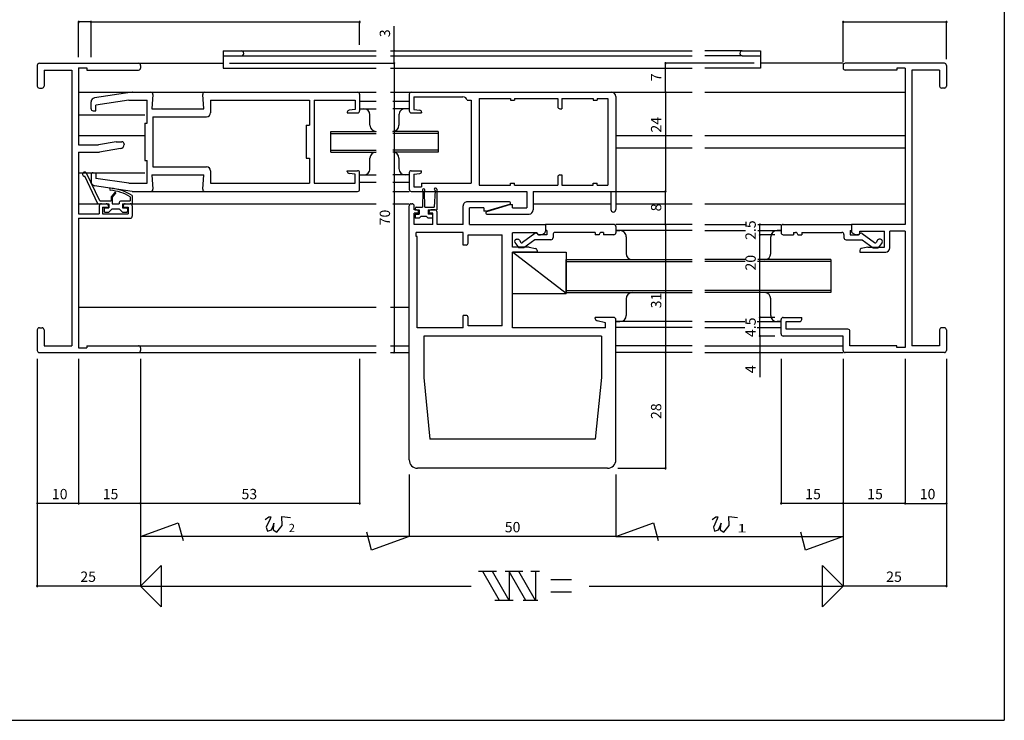
# Model space of a CAD drawing. Extents: x 5 to 415, y 5 to 292.
# Drawn here: x 177 to 415, y 5 to 175 of the extents above; entities that cross this region are included whole.
import ezdxf

# ---------------------------------------------------------------- set-up
doc = ezdxf.new("R2010")
doc.units = 0
doc.header["$LTSCALE"] = 0.5
for name, color, linetype in [('DANMEN', 7, 'CONTINUOUS'), ('SUNPO', 1, 'CONTINUOUS'), ('WAKU', 3, 'CONTINUOUS')]:
    doc.layers.add(name, color=color, linetype=linetype)
doc.styles.get("Standard").update_dxf_attribs({"font": 'txt.shx', "bigfont": 'bigfont.shx'})

msp = doc.modelspace()

# ---------------------------------------------------------------- linework, layer by layer
at = {"layer": 'DANMEN', "linetype": 'CONTINUOUS'}
for p, q in [((226, 166.999997), (263, 166.999997)), ((226, 166.999997), (226, 162.8)), ((266.5, 167), (339.5, 167)), ((351.600006, 167), (342.5, 167)), ((351.600006, 167), (356, 167)), ((356, 167), (356, 162.800003)), ((226, 165.8), (263, 165.8)), ((266.5, 165.800003), (339.5, 165.800003)), ((351.600006, 165.800003), (342.5, 165.800003)), ((351.600006, 165.800003), (356, 165.800003)), ((181, 163.499997), (181, 158.499997)), ((181.5, 163.999997), (205.5, 163.999997)), ((182.649994, 162.350003), (189.350006, 162.350003)), ((182.649994, 162.350003), (182.649994, 158.499997)), ((189.350006, 162.350003), (189.350006, 95.649991)), ((191, 162.899997), (191, 144.299997)), ((191, 162.899997), (193, 162.899997)), ((193, 162.899997), (193, 162.350003)), ((193, 162.350003), (205.5, 162.350003)), ((205.5, 163.999997), (226, 163.999997)), ((206, 163.499997), (206, 162.850003)), ((226, 162.8), (263, 162.8)), ((266.5, 162.800003), (339.5, 162.800003)), ((356, 162.800003), (342.5, 162.800003)), ((376, 164), (356, 164)), ((376, 163.5), (376, 162.850006)), ((400.5, 164), (376.5, 164)), ((389, 162.350006), (376.5, 162.350006)), ((391, 162.800003), (389, 162.800003)), ((389, 162.800003), (389, 162.350006)), ((391, 162.800003), (391, 124.999994)), ((392.649994, 162.350006), (392.649994, 95.649994)), ((399.350006, 162.350006), (392.649994, 162.350006)), ((399.350006, 162.350006), (399.350006, 158.5)), ((401, 163.5), (401, 158.5)), ((181.5, 157.999997), (182.149994, 157.999997)), ((400.5, 158), (399.850006, 158)), ((191, 156.999997), (263, 156.999997)), ((203.963121, 156.994465), (194.85166, 155.627746)), ((203.134249, 155.049997), (195.199997, 153.859859)), ((203.134249, 155.049997), (207.599997, 155.049997)), ((204.037291, 156.999997), (208.46109, 156.999997)), ((207.599997, 149.499997), (207.599997, 155.05)), ((208.959695, 156.462602), (208.699997, 152.999997)), ((221.300003, 152.999997), (221.040305, 156.462602)), ((221.538905, 156.999997), (258.5, 156.999997)), ((222.949982, 155.05), (246.899985, 155.05)), ((222.949982, 155.05), (222.949982, 152.05)), ((246.899985, 155.05), (246.899985, 148.999997)), ((247.999985, 155.05), (247.999985, 134.949994)), ((247.999985, 155.05), (257.9, 155.05)), ((257.9, 155.05), (257.9, 152.799997)), ((259, 156.499997), (259, 152.499997)), ((259, 156.499997), (259, 152.499997)), ((266.5, 157), (339.5, 157)), ((271.000092, 156.500012), (271.000092, 152.500012)), ((271.500092, 157.000012), (320.000092, 157.000012)), ((272.100092, 155.900012), (284.011406, 155.900012)), ((272.100092, 155.900012), (272.100092, 152.800012)), ((285.000092, 155.050012), (286.000092, 155.050012)), ((286.000092, 155.050015), (286.000092, 134.950009)), ((287.950092, 155.500015), (287.950092, 134.500015)), ((287.950092, 155.500015), (295.500092, 155.500015)), ((295.500092, 155.500015), (295.500092, 155.050015)), ((295.500092, 155.050015), (296.500092, 155.050015)), ((296.500092, 155.500015), (306.950089, 155.500015)), ((296.500092, 155.500015), (296.500092, 155.050015)), ((306.950089, 155.500015), (306.950089, 153.500012)), ((307.950089, 155.500015), (315.500092, 155.500015)), ((307.950089, 155.500015), (307.950089, 153.000012)), ((315.500092, 155.500015), (315.500092, 155.050015)), ((315.500092, 155.050015), (316.500092, 155.050015)), ((316.500092, 155.500015), (319.050092, 155.500015)), ((316.500092, 155.500015), (316.500092, 155.050015)), ((319.050092, 155.500015), (319.050092, 134.500015)), ((321.000092, 156.000012), (321.000092, 128.600012)), ((342.5, 157), (391, 157)), ((194, 152.999997), (194, 154.63881)), ((194.5, 152.499997), (195.199997, 152.499997)), ((195.199997, 152.499997), (195.199997, 153.859859)), ((208.699997, 152.999997), (221.300003, 152.999997)), ((257.9, 152.799997), (256.447658, 152.647119)), ((258.999985, 152.999982), (263, 152.999982)), ((259, 154.799997), (263, 154.799997)), ((267, 154.799997), (271, 154.799997)), ((271, 152.999982), (267, 152.999982)), ((272.100092, 152.800012), (273.552434, 152.647134)), ((307.450089, 153.000012), (307.950089, 153.000012)), ((191, 151.499997), (207, 151.499997)), ((208.949997, 151.05), (208.949997, 138.949994)), ((208.949997, 151.05), (221.949982, 151.05)), ((256, 152.149866), (256, 151.999997)), ((256, 151.999997), (258.5, 151.999997)), ((261.499908, 148.999991), (261.499908, 151.499982)), ((268.500092, 151.500012), (268.500092, 149.000006)), ((271.500092, 152.000012), (274.000092, 152.000012)), ((274.000092, 152.149881), (274.000092, 152.000012)), ((206.999997, 149.499997), (206.999997, 140.499997)), ((206.999997, 149.499997), (207.599997, 149.499997)), ((246.049988, 148.999997), (246.049988, 140.999997)), ((246.049988, 148.999997), (246.899985, 148.999997)), ((191, 146.499997), (207, 146.499997)), ((251.999985, 142.499988), (251.999985, 147.499991)), ((251.999985, 147.499976), (263, 147.499976)), ((251.999985, 146.999976), (263, 146.999976)), ((278, 147.500006), (267, 147.500006)), ((278, 147.000006), (267, 147.000006)), ((278.000015, 147.500006), (278.000015, 142.500003)), ((321, 146.5), (339.5, 146.5)), ((342.5, 146.5), (391, 146.5)), ((191, 144.299997), (195.850995, 144.299997)), ((200.050996, 144.999997), (195.850995, 144.299997)), ((201.164402, 143.360736), (196.081604, 142.513603)), ((200.050996, 144.999997), (201.5, 144.999997)), ((202, 144.499997), (202, 144.347134)), ((252, 142.999988), (263, 142.999988)), ((278.000015, 143.000018), (267, 143.000018)), ((321, 143.5), (339.5, 143.5)), ((342.5, 143.5), (391, 143.5)), ((191, 142.499997), (191, 127.599997)), ((191, 142.499997), (195.917205, 142.499997)), ((246.049988, 140.999997), (246.899985, 140.999997)), ((246.899985, 140.999997), (246.899985, 134.949994)), ((252, 142.499988), (263, 142.499988)), ((261.499908, 138.499982), (261.499908, 140.999988)), ((278.000015, 142.500018), (267, 142.500018)), ((268.500092, 141.000003), (268.500092, 138.500012)), ((206.999997, 140.499997), (207.599997, 140.499997)), ((207.599997, 134.949994), (207.599997, 140.499997)), ((208.949997, 138.949994), (221.949982, 138.949994)), ((191, 137.499997), (207, 137.499997)), ((195.682602, 129.999997), (192.476376, 136.659116)), ((196.122479, 130.699997), (192.908279, 137.375677)), ((194, 136.999997), (194, 135.361184)), ((194.5, 137.499997), (195.199997, 137.499997)), ((195.199997, 137.499997), (195.199997, 136.140135)), ((203.134269, 134.949994), (195.199997, 136.140135)), ((208.699997, 136.999994), (208.959695, 133.537392)), ((208.699997, 136.999994), (221.300003, 136.999994)), ((221.040305, 133.537392), (221.300003, 136.999994)), ((222.949982, 137.949994), (222.949982, 134.949994)), ((256, 137.999997), (258.5, 137.999997)), ((256, 137.850128), (256, 137.999997)), ((257.9, 137.199997), (256.447658, 137.352875)), ((257.9, 134.949994), (257.9, 137.199997)), ((259, 133.499997), (259, 137.499997)), ((259, 137.000012), (263, 137.000012)), ((271.000015, 137.000012), (267, 137.000012)), ((271.000092, 137.500012), (271.000092, 133.500012)), ((271.500092, 138.000012), (274.000092, 138.000012)), ((272.100092, 137.200012), (273.552434, 137.35289)), ((272.100092, 137.200012), (272.100092, 134.100012)), ((274.000092, 137.850143), (274.000092, 138.000012)), ((306.950089, 136.500012), (306.950089, 134.500015)), ((307.450089, 137.000012), (307.950089, 137.000012)), ((307.950089, 137.000012), (307.950089, 134.500015)), ((203.963121, 133.005529), (194.85166, 134.372248)), ((203.134269, 134.949994), (207.599997, 134.949994)), ((222.949982, 134.949994), (246.899985, 134.949994)), ((247.999985, 134.949994), (257.9, 134.949994)), ((259, 135.199997), (263, 135.199997)), ((267, 135.199997), (271, 135.199997)), ((272.100092, 134.100012), (274.000092, 134.100012)), ((274.000092, 134.950009), (286.000092, 134.950009)), ((274.000092, 134.950009), (274.000092, 134.100012)), ((277.650001, 133.499997), (277.650001, 128.499997)), ((287.950092, 134.500015), (295.500092, 134.500015)), ((295.500092, 134.950015), (296.500092, 134.950015)), ((295.500092, 134.500015), (295.500092, 134.950015)), ((296.500092, 134.500015), (296.500092, 134.950015)), ((296.500092, 134.500015), (306.950089, 134.500015)), ((307.950089, 134.500015), (315.500092, 134.500015)), ((315.500092, 134.950015), (316.500092, 134.950015)), ((315.500092, 134.500015), (315.500092, 134.950015)), ((316.500092, 134.500015), (316.500092, 134.950015)), ((316.500092, 134.500015), (319.050092, 134.500015)), ((199.735478, 132.746867), (198.850004, 131.699996)), ((198.850004, 131.699996), (198.850004, 130.699997)), ((199.964531, 132.553128), (199.150004, 131.590136)), ((199.150004, 131.590135), (199.150004, 129.999997)), ((203.500004, 131.718712), (203.500004, 130.699997)), ((204.000004, 131.999997), (204.000004, 129.999997)), ((204.037291, 132.999997), (208.46109, 132.999997)), ((208.461095, 132.999997), (253.5, 132.999997)), ((221.53891, 132.999997), (258.5, 132.999997)), ((267, 132.999997), (271, 132.999997)), ((271.500092, 133.000012), (299.500092, 133.000012)), ((274.3, 133.076391), (274.2, 129.199997)), ((274.8, 129.199997), (274.7, 133.076391)), ((277.250001, 133.217154), (277.050001, 129.199997)), ((299.500092, 133.000012), (299.500092, 129.000012)), ((301.000092, 133.000012), (319.800092, 133.000012)), ((301.000092, 133.000012), (301.000092, 128.500012)), ((319.800092, 133.000012), (319.800092, 128.600012)), ((191, 129.999997), (196.5, 129.999997)), ((195.682602, 129.999997), (198.350004, 129.999997)), ((196, 129.499997), (196, 127.599997)), ((196.122478, 130.699997), (198.850004, 130.699997)), ((196.5, 129.999997), (197.699997, 129.999997)), ((196.8, 129.199994), (198.199997, 129.199994)), ((196.8, 129.199994), (196.8, 127.599997)), ((197.150003, 128.799997), (197.150003, 128.199997)), ((197.350003, 128.999997), (198.350004, 128.999997)), ((198.200001, 129.499996), (198.200003, 129.199993)), ((198.350004, 129.999997), (198.350004, 128.999997)), ((199.150004, 128.799997), (198.350004, 127.999997)), ((199.150004, 129.999997), (200.850003, 129.999997)), ((199.150004, 128.799997), (200.850003, 128.799997)), ((200.850003, 130.299997), (200.850003, 129.999997)), ((200.850003, 128.799997), (201.650003, 127.999997)), ((201.250004, 130.699997), (203.500004, 130.699997)), ((201.650003, 129.999997), (201.650003, 128.999997)), ((201.650003, 129.999997), (204.000004, 129.999997)), ((201.650003, 128.999997), (202.650004, 128.999997)), ((201.800003, 129.500014), (201.799998, 129.199995)), ((201.800003, 129.199994), (203, 129.199994)), ((202.300003, 129.999997), (203.5, 129.999997)), ((202.850004, 128.799997), (202.850004, 128.199997)), ((202.999998, 129.199994), (202.999998, 127.599997)), ((203.5, 129.999997), (263, 129.999997)), ((204, 129.499997), (204, 126.999997)), ((267, 129.999997), (271, 129.999997)), ((271, 67.999997), (271, 129.499997)), ((271.5, 129.999997), (271.7, 129.999997)), ((272.2, 128.499997), (272.2, 129.499997)), ((272.4, 128.499997), (272.4, 128.799997)), ((272.8, 129.199997), (274.2, 129.199997)), ((274.8, 129.199997), (277.050001, 129.199997)), ((284.050003, 124.999997), (284.050003, 129.499997)), ((295.250003, 130.499997), (285.05, 130.499997)), ((289.050003, 128.999997), (285.55, 128.999997)), ((285.55, 124.999997), (285.55, 128.999997)), ((289.050003, 128.999997), (289.050003, 128.199997)), ((289.550003, 128.199997), (295.335148, 129.912333)), ((295.500092, 129.800012), (289.714946, 128.087676)), ((295.500092, 129.800012), (296.000092, 129.800012)), ((296.000092, 129.000012), (296.000092, 129.800012)), ((296.000092, 129.000012), (299.500092, 129.000012)), ((301, 129.999997), (319.8, 129.999997)), ((321, 129.999997), (339.5, 129.999997)), ((342.5, 130), (391, 130)), ((191, 127.599997), (196, 127.599997)), ((191, 126.499997), (191, 95.099997)), ((191, 126.499997), (203.5, 126.499997)), ((196.8, 127.599997), (202.999998, 127.599997)), ((197.350003, 127.999997), (198.350004, 127.999997)), ((201.650003, 127.999997), (202.650004, 127.999997)), ((272.75, 128.499997), (272.2, 128.499997)), ((272.2, 124.999997), (272.2, 127.699994)), ((273.25, 127.699994), (272.2, 127.699994)), ((272.4, 128.499997), (273.4, 128.499997)), ((272.4, 127.299997), (272.4, 126.499997)), ((273.4, 126.499997), (272.4, 126.499997)), ((272.599999, 127.499997), (273.4, 127.499997)), ((273.25, 127.699994), (273.25, 127.999997)), ((273.4, 128.499997), (273.4, 127.499997)), ((273.9, 126.999997), (273.4, 126.499997)), ((273.9, 126.999997), (275.1, 126.999997)), ((275.6, 126.499997), (275.1, 126.999997)), ((275.6, 128.499997), (275.6, 127.499997)), ((275.6, 128.499997), (277.65, 128.499997)), ((276.400001, 127.499997), (275.6, 127.499997)), ((276.6, 126.499997), (275.6, 126.499997)), ((275.75, 127.699994), (275.75, 127.999997)), ((276.75, 127.699994), (275.75, 127.699994)), ((277.25, 128.499997), (276.25, 128.499997)), ((276.6, 127.299997), (276.6, 126.499997)), ((276.75, 124.999997), (276.75, 127.699994)), ((277.75, 124.999997), (277.75, 127.999997)), ((289.550003, 128.199997), (289.050003, 128.199997)), ((289.800092, 127.500012), (300.000092, 127.500012)), ((276.75, 124.999997), (272.2, 124.999997)), ((284.050003, 124.999997), (277.75, 124.999997)), ((285.55, 124.999997), (304, 124.999997)), ((304, 124.999997), (304, 123.342196)), ((304, 124.999997), (304, 123.499997)), ((320.499996, 124.999997), (304, 124.999997)), ((339.5, 125), (320.999997, 125)), ((320.999997, 124.499997), (320.999997, 122.999997)), ((342.5, 125), (352.354875, 125)), ((355.354875, 125), (361, 125)), ((361.000003, 124.5), (361.000003, 123)), ((361.500004, 125), (378, 125)), ((378, 125), (378, 123.5)), ((378, 124.999994), (378, 123.292193)), ((391, 124.999994), (378, 124.999994)), ((284.050003, 123.049997), (272.649997, 123.049997)), ((272.649997, 122.049997), (272.649997, 123.049997)), ((272.949997, 122.049997), (272.649997, 122.049997)), ((272.949997, 99.949994), (272.949997, 122.049997)), ((284.049997, 119.999994), (284.049997, 123.049997)), ((285.249997, 122.499997), (293.500003, 122.499997)), ((285.249997, 120.499994), (285.249997, 122.499997)), ((293.500003, 100.499994), (293.500003, 122.499997)), ((302, 122.999997), (296, 122.999997)), ((296, 119.499991), (296, 122.999997)), ((301.413121, 122.80188), (298.436094, 120.598289)), ((301.734315, 122.899997), (301.710594, 122.899997)), ((302, 122.799997), (302, 122.999997)), ((304.3, 122.499997), (302.3, 122.499997)), ((302.3, 122.499997), (302.763932, 122.499997)), ((303.211146, 122.60557), (303.745423, 122.906572)), ((304.3, 123.499997), (304, 123.499997)), ((304.3, 123.499997), (304.3, 122.499997)), ((305.8, 122.549997), (305.8, 121.799997)), ((315.999997, 123.049997), (306.3, 123.049997)), ((315.999997, 123.049997), (315.999997, 122.499997)), ((316.999997, 122.499997), (315.999997, 122.499997)), ((316.999997, 122.549997), (316.999997, 122.499997)), ((317.999997, 123.049997), (317.499997, 123.049997)), ((317.999997, 123.049997), (317.999997, 122.499997)), ((320.499996, 122.499997), (317.999997, 122.499997)), ((339.499997, 123.499997), (321, 123.499997)), ((321.000003, 123.499997), (322.000003, 123.499997)), ((323.500003, 121.999997), (323.500002, 117.999991)), ((342.5, 123.500015), (352.35104, 123.500015)), ((355.35104, 123.500015), (361, 123.500015)), ((358.500001, 118.000006), (358.500001, 121.999997)), ((361.000001, 123.499997), (360.000001, 123.499997)), ((361.500004, 122.5), (364.000003, 122.5)), ((364.000003, 123.05), (364.500003, 123.05)), ((364.000003, 123.05), (364.000003, 122.5)), ((365.000003, 122.55), (365.000003, 122.5)), ((365.000003, 122.5), (366.000003, 122.5)), ((366.000003, 123.05), (375.7, 123.05)), ((366.000003, 123.05), (366.000003, 122.5)), ((376.2, 122.55), (376.2, 121.8)), ((377.7, 123.5), (378, 123.5)), ((377.7, 123.5), (377.7, 122.5)), ((377.7, 122.5), (379.7, 122.5)), ((378.808854, 122.605567), (378.254577, 122.856569)), ((379.7, 122.499994), (379.256068, 122.499994)), ((380, 123.349994), (386, 123.349994)), ((380, 122.799994), (380, 123.349994)), ((380.265685, 122.9), (380.289406, 122.9)), ((380.586879, 122.801883), (383.563906, 120.598292)), ((386, 119.499988), (386, 123.349994)), ((391, 123.349994), (387.3, 123.349994)), ((387.3, 119.299988), (387.3, 123.349994)), ((391, 123.349994), (391, 95.199997)), ((284.749997, 119.999994), (284.049997, 119.999994)), ((300, 119.499991), (296, 119.499991)), ((296.499105, 120.900263), (296.499105, 120.900132)), ((296.588046, 120.615605), (297.499105, 119.299997)), ((296.999105, 121.400132), (297.24247, 121.400132)), ((298.699105, 119.299997), (297.499105, 119.299997)), ((297.653529, 121.184791), (298.010975, 120.668624)), ((301.401083, 121.299997), (298.699105, 119.299997)), ((300, 119.499991), (301.598058, 119.180379)), ((305.3, 121.299997), (301.401083, 121.299997)), ((376.7, 121.3), (380.598917, 121.3)), ((382, 119.499988), (380.401942, 119.180376)), ((380.598917, 121.3), (383.300895, 119.3)), ((382, 119.499988), (386, 119.499988)), ((383.300895, 119.3), (384.500895, 119.3)), ((384.346471, 121.184794), (383.989025, 120.668627)), ((385.411954, 120.615608), (384.500895, 119.3)), ((385.000895, 121.400136), (384.75753, 121.400136)), ((385.500895, 120.900266), (385.500895, 120.900136)), ((296, 118.299991), (309, 118.299991)), ((309, 108.299991), (296, 118.299991)), ((296, 99.999994), (296, 118.299991)), ((302, 118.299991), (296, 118.299991)), ((302, 118.690089), (302, 118.299991)), ((309, 118.299991), (309, 108.299991)), ((380, 118.690086), (380, 118.299988)), ((380, 118.299988), (386.3, 118.299988)), ((309.000002, 116.499997), (339.499997, 116.499997)), ((309.000002, 108.499997), (309.000002, 116.499997)), ((309.000002, 115.999997), (339.499997, 115.999997)), ((352.35104, 116.499997), (342.5, 116.499997)), ((352.263872, 115.999997), (342.5, 115.999997)), ((373.000001, 115.999997), (355.263872, 115.999997)), ((373.000001, 116.499997), (355.35104, 116.499997)), ((373.000001, 116.499997), (373.000001, 108.499997)), ((296, 108.299991), (309, 108.299991)), ((309.000002, 108.999997), (339.499997, 108.999997)), ((309.000002, 108.499997), (339.499997, 108.499997)), ((373.000001, 108.999997), (342.5, 108.999997)), ((373.000001, 108.499997), (342.5, 108.499997)), ((191, 104.999997), (263, 104.999997)), ((266.5, 105), (271, 105)), ((323.500001, 106.999987), (323.500001, 102.999997)), ((358.500001, 102.999997), (358.500001, 107.000003)), ((284.049997, 99.949994), (284.049997, 102.999994)), ((284.749997, 102.999994), (284.049997, 102.999994)), ((285.249997, 100.499994), (285.249997, 102.499994)), ((320.5, 102.499997), (316, 102.499997)), ((316, 102.199994), (316, 102.499997)), ((361.5, 102.499994), (366, 102.499994)), ((366, 101.999994), (366, 102.499994)), ((293.500003, 100.499994), (285.249997, 100.499994)), ((318.500003, 101.199994), (316.5, 101.699994)), ((318.500003, 99.999994), (318.500003, 101.199994)), ((321, 67.999997), (321, 101.999997)), ((339.499997, 101.499997), (321, 101.499997)), ((339.499997, 100.099997), (321, 100.099997)), ((321.000001, 101.499997), (322.000001, 101.499997)), ((342.5, 101.5), (352.176704, 101.5)), ((342.5, 100.1), (352.176704, 100.1)), ((355.176704, 101.5), (361, 101.5)), ((355.176704, 100.1), (361, 100.1)), ((361.000001, 101.499997), (360.000001, 101.499997)), ((361, 98.499994), (361, 101.999994)), ((362.2, 99.649991), (362.2, 101.499994)), ((362.2, 101.499994), (365.5, 101.499994)), ((181, 99.499997), (181, 94.499997)), ((181.5, 99.999997), (182.149994, 99.999997)), ((182.649994, 99.499997), (182.649994, 95.649991)), ((284.049997, 99.949994), (272.949997, 99.949994)), ((317.5, 97.999997), (274.5, 97.999997)), ((274.5, 97.999997), (274.5, 87.999997)), ((318.500003, 99.999994), (296, 99.999994)), ((317.5, 97.999997), (317.5, 87.999997)), ((376, 97.999994), (361.5, 97.999994)), ((377.15, 99.649991), (362.2, 99.649991)), ((376, 94.5), (376, 97.999994)), ((377.65, 95.649994), (377.65, 99.149991)), ((399.350006, 99.5), (399.350006, 95.649994)), ((400.5, 100), (399.850006, 100)), ((401, 99.5), (401, 94.5)), ((182.649994, 95.649991), (189.350006, 95.649991)), ((193, 95.649991), (205.5, 95.649991)), ((193, 95.649991), (193, 95.099997)), ((205.5, 95.649997), (263, 95.649997)), ((266.5, 95.65), (271, 95.65)), ((339.5, 95.65), (321, 95.65)), ((342.5, 95.65), (376, 95.65)), ((389, 95.649994), (377.65, 95.649994)), ((389, 95.199997), (389, 95.649994)), ((399.350006, 95.649994), (392.649994, 95.649994)), ((181.5, 93.999997), (205.5, 93.999997)), ((191, 95.099997), (193, 95.099997)), ((205.5, 93.999997), (263, 93.999997)), ((206, 95.149991), (206, 94.499997)), ((266.5, 94), (271, 94)), ((339.5, 94), (321, 94)), ((342.5, 94), (376, 94)), ((400.5, 94), (376.5, 94)), ((391, 95.199997), (389, 95.199997)), ((274.5, 87.999997), (276, 72.999997)), ((317.5, 87.999997), (316, 72.999997)), ((316, 72.999997), (276, 72.999997)), ((319, 65.999997), (273, 65.999997))]:
    msp.add_line(p, q, dxfattribs=at)
for centre, radius, start, end in [((230.399994, 166.399991), 0.6, 270.000018, 90.000037), ((351.600006, 166.399994), 0.6, 89.999963, 269.999982), ((181.5, 163.499997), 0.5, 89.999982, 180.000019), ((205.5, 163.499997), 0.5, 359.999981, 89.999982), ((205.5, 162.850003), 0.5, 270.000018, 359.999981), ((376.5, 163.5), 0.5, 90.000037, 180.000019), ((376.5, 162.850006), 0.5, 180.000019, 270.000001), ((400.5, 163.5), 0.5, 0, 89.999982), ((181.5, 158.499997), 0.5, 180.000036, 269.999963), ((182.149994, 158.499997), 0.5, 270.000018, 359.999981), ((399.850006, 158.5), 0.5, 180.000019, 270.000001), ((400.5, 158.5), 0.5, 270.000018, 359.999981), ((195, 154.63881), 1, 98.530766, 180), ((204.037291, 156.499997), 0.5, 90, 98.530766), ((208.461095, 156.499997), 0.5, 355.710803, 90), ((221.538905, 156.499997), 0.5, 90, 184.289197), ((258.5, 156.499997), 0.5, 0, 89.999982), ((271.500092, 156.500012), 0.5, 89.999982, 180.000019), ((284.011406, 154.900012), 1, 8.626927, 90), ((320.000092, 156.000012), 1, 0, 89.999982), ((194.5, 152.999997), 0.5, 179.999964, 270.000001), ((256.5, 152.149866), 0.5, 96.009006, 180), ((258.5, 152.499997), 0.5, 270.000018, 0), ((259.999908, 151.499982), 1.5, 0.000018, 90), ((270.000092, 151.500012), 1.5, 89.999964, 180.000001), ((271.500092, 152.500012), 0.5, 180.000019, 270.000001), ((273.500092, 152.149881), 0.5, 0, 83.990994), ((307.450089, 153.500012), 0.5, 180.000019, 270.000001), ((221.949982, 152.05), 1, 270.000018, 0), ((262.999908, 148.999991), 1.5, 179.999982, 269.999964), ((267.000092, 149.000006), 1.5, 270, 359.999982), ((201, 144.347134), 1, 279.462343, 0.000285), ((201.5, 144.499997), 0.5, 0, 89.999982), ((195.917205, 143.499997), 1, 270.000018, 279.462343), ((262.999908, 140.999988), 1.5, 90, 179.999982), ((267.000092, 141.000003), 1.5, 359.999982, 89.999964), ((221.949982, 137.949994), 1, 0, 89.999982), ((259.999908, 138.499982), 1.5, 269.999964, 0.000001), ((270.000092, 138.500012), 1.5, 180.000018, 270), ((192.457778, 137.15877), 0.5, 25.709831, 272.131619), ((194.5, 136.999997), 0.5, 89.999982, 180.000019), ((256.5, 137.850128), 0.5, 180, 263.990994), ((258.5, 137.499997), 0.5, 0, 89.999982), ((271.500092, 137.500012), 0.5, 89.999982, 180.000019), ((273.500092, 137.850143), 0.5, 276.009006, 0), ((307.450089, 136.500012), 0.5, 89.999982, 180.000019), ((195, 135.361184), 1, 180, 261.469234), ((198.725814, 133.519181), 0.25, 84.739832, 264.739796), ((197.648588, 121.818665), 12, 58.04287, 84.739832), ((208.461095, 133.499997), 0.5, 270, 4.2892), ((221.538905, 133.499997), 0.5, 175.7108, 270), ((258.5, 133.499997), 0.5, 270.000018, 0), ((271.500092, 133.500012), 0.5, 180.000019, 270.000001), ((274.5, 133.299997), 0.3, 311.810315, 228.189685), ((277.35, 133.499997), 0.3, 0, 250.528876), ((197.648588, 121.818665), 11.5, 59.414823, 84.739832), ((199.850004, 132.649998), 0.15, 319.774489, 139.774466), ((204.037291, 133.499997), 0.5, 261.469234, 270), ((196.5, 129.499997), 0.5, 90.000037, 180.000019), ((197.350003, 128.799997), 0.2, 89.999982, 180.000019), ((197.699997, 129.499997), 0.5, 359.999981, 90.000037), ((201.250004, 130.299997), 0.4, 89.999982, 180.000019), ((202.300003, 129.499997), 0.5, 90, 179.999149), ((202.650004, 128.799997), 0.2, 0, 89.999982), ((203.5, 129.499997), 0.5, 359.999981, 90.000037), ((271.5, 129.499997), 0.5, 90, 180), ((271.7, 129.499997), 0.5, 0, 90), ((272.8, 128.799997), 0.4, 90, 180), ((285.05, 129.499997), 1, 89.999982, 180.000019), ((295.250003, 130.199997), 0.3, 286.488148, 90), ((197.350003, 128.199997), 0.2, 180.000019, 270.000001), ((202.650004, 128.199997), 0.2, 270.000018, 0), ((203.5, 126.999997), 0.5, 270.000018, 0), ((272.599999, 127.299997), 0.2, 89.999982, 180.000019), ((272.75, 127.999997), 0.5, 360, 89.999982), ((276.25, 127.999997), 0.5, 89.999982, 180.000019), ((276.400001, 127.299997), 0.2, 359.999981, 90.000037), ((277.25, 127.999997), 0.5, 360, 89.999982), ((289.800092, 127.800012), 0.3, 106.488148, 270), ((300.000092, 128.500012), 1, 270.000018, 0), ((320.400092, 128.600012), 0.6, 180, 0), ((320.499997, 124.499997), 0.5, 0.000091, 90.000128), ((361.500003, 124.5), 0.5, 89.999872, 179.999909), ((301.710594, 122.399997), 0.5, 90, 126.508792), ((301.734315, 122.599997), 0.3, 19.471221, 90), ((302.3, 122.799997), 0.3, 180, 270), ((302.3, 122.799997), 0.3, 199.471221, 270), ((302.763932, 123.499997), 1, 270, 296.565051), ((303.5, 123.342196), 0.5, 299.396173, 0), ((305.3, 121.799997), 0.5, 270, 0), ((306.3, 122.549997), 0.5, 90, 180), ((317.499997, 122.549997), 0.5, 90, 180), ((320.499997, 122.999997), 0.5, 270, 0), ((322.000003, 121.999997), 1.5, 359.999994, 90.00003), ((360.000001, 121.999997), 1.5, 90, 179.999982), ((361.500003, 123), 0.5, 180, 270), ((364.500003, 122.55), 0.5, 0, 90), ((375.7, 122.55), 0.5, 0, 90), ((376.7, 121.8), 0.5, 180, 270), ((378.5, 123.292193), 0.5, 180, 240.603827), ((379.256068, 123.499994), 1, 243.434949, 270), ((379.7, 122.799994), 0.3, 270, 0), ((379.7, 122.8), 0.3, 270, 340.528779), ((380.265685, 122.6), 0.3, 90, 160.528779), ((380.289406, 122.4), 0.5, 53.491208, 90), ((284.749997, 120.499994), 0.5, 270, 0), ((296.999105, 120.900132), 0.5, 90, 180), ((296.999105, 120.900263), 0.5, 180, 214.702622), ((297.24247, 120.900132), 0.5, 34.702622, 90), ((298.257611, 120.839419), 0.3, 214.702622, 306.508792), ((301.5, 118.690089), 0.5, 0, 78.690068), ((380.5, 118.690086), 0.5, 101.309932, 180), ((383.742389, 120.839422), 0.3, 233.491208, 325.297378), ((384.75753, 120.900136), 0.5, 90, 145.297378), ((385.000895, 120.900136), 0.5, 0, 90), ((385.000895, 120.900266), 0.5, 325.297378, 0), ((386.3, 119.299988), 1, 270, 0), ((325.000002, 117.999991), 1.5, 180.000012, 269.999994), ((357.000001, 118.000006), 1.5, 270.000036, 0.000018), ((325.000001, 106.999987), 1.5, 90.00003, 180.000012), ((357.000001, 107.000003), 1.5, 0.000018, 90), ((284.749997, 102.499994), 0.5, 0, 90), ((320.5, 101.999997), 0.5, 0.000019, 89.999982), ((322.000001, 102.999997), 1.5, 269.999994, 359.999977), ((360.000001, 102.999997), 1.5, 179.999999, 270.000036), ((361.5, 101.999994), 0.5, 90.000018, 179.999981), ((316.5, 102.199994), 0.5, 180, 270), ((365.5, 101.999994), 0.5, 270, 0), ((181.5, 99.499997), 0.5, 89.999982, 180.000019), ((182.149994, 99.499997), 0.5, 359.999981, 89.999982), ((361.5, 98.499994), 0.5, 180, 270), ((377.15, 99.149991), 0.5, 0, 90), ((399.850006, 99.5), 0.5, 90.000037, 180.000019), ((400.5, 99.5), 0.5, 359.999981, 90.000037), ((205.5, 95.149991), 0.5, 359.999981, 89.999982), ((181.5, 94.499997), 0.5, 180.000036, 269.999963), ((205.5, 94.499997), 0.5, 270.000018, 359.999981), ((376.5, 94.5), 0.5, 179.999981, 269.999963), ((400.5, 94.5), 0.5, 270.000018, 359.999981), ((273, 67.999997), 2, 179.999981, 270.000018), ((319, 67.999997), 2, 270.000018, 0)]:
    msp.add_arc(centre, radius, start, end, dxfattribs=at)
at = {"layer": 'SUNPO', "linetype": 'CONTINUOUS'}
for p, q in [((191, 165.499997), (191, 173.999997)), ((194, 173.999997), (191, 173.999997)), ((194, 173.999997), (259, 173.999997)), ((194, 165.499997), (194, 173.999997)), ((259, 168.499997), (259, 173.999997)), ((376, 174), (401, 174)), ((376, 164.350006), (376, 174)), ((401, 165), (401, 174)), ((267.364825, 166.999997), (267.364825, 172.986664)), ((267.364825, 163.999997), (267.364825, 166.999997)), ((227.499999, 163.999997), (267.364825, 163.999997)), ((237.499999, 163.999997), (267.364825, 163.999997)), ((267.364825, 163.999997), (267.364825, 93.999997)), ((354.5, 164), (333, 164)), ((333, 157), (333, 164)), ((333, 157), (333, 133)), ((317.350012, 133), (333, 133)), ((333, 125), (333, 133)), ((333, 125), (333, 94)), ((355.855906, 122.5), (355.855906, 125)), ((355.855906, 102.499994), (355.855906, 122.5)), ((359.5, 122.5), (355.855906, 122.5)), ((355.855906, 97.999994), (355.855906, 102.499994)), ((359.5, 102.499994), (355.855906, 102.499994)), ((355.855906, 97.999994), (355.855906, 94)), ((359.5, 97.999994), (355.855906, 97.999994)), ((333, 94), (333, 66)), ((355.855906, 94), (355.855906, 88.013333)), ((181, 92.499997), (181, 37.499997)), ((191, 92.499997), (191, 57.499997)), ((206, 92.499997), (206, 37.499997)), ((259, 92.499997), (259, 57.499997)), ((361, 92.5), (361, 57.5)), ((376, 92.5), (376, 37.5)), ((391, 92.5), (391, 57.5)), ((401, 92.5), (401, 37.5)), ((271, 64.5), (271, 49.5)), ((321, 64.5), (321, 49.5)), ((321.500004, 66), (333, 66)), ((191, 57.499997), (181, 57.499997)), ((206, 57.499997), (191, 57.499997)), ((259, 57.499997), (206, 57.499997)), ((376, 57.5), (361, 57.5)), ((391, 57.5), (376, 57.5)), ((391, 57.5), (401, 57.5)), ((206, 49.499997), (215.111405, 52.816277)), ((215.111405, 52.816277), (216.267949, 48.499997)), ((321, 49.5), (330.111405, 52.81628)), ((330.111405, 52.81628), (331.267949, 48.5)), ((261.888595, 46.18372), (260.732051, 50.5)), ((366.888595, 46.18372), (365.732051, 50.5)), ((266, 49.499997), (206, 49.499997)), ((271, 49.5), (216, 49.5)), ((271, 49.5), (261.888595, 46.18372)), ((321, 49.5), (271, 49.5)), ((321, 49.5), (376, 49.5)), ((376, 49.5), (366.888595, 46.18372)), ((206, 37.499997), (211, 42.499997)), ((211, 42.499997), (211, 32.499997)), ((292.10634, 41), (287.73099, 41)), ((292.876776, 34.000001), (288.835331, 40.999997)), ((295.186114, 34), (291.144668, 40.999997)), ((298.495514, 41), (294.186113, 41)), ((295.186113, 41), (295.186113, 34.000001)), ((299.22756, 34.000001), (295.186114, 40.999998)), ((301.536959, 34.000004), (297.495515, 40.999997)), ((302.495805, 41), (300.459285, 41)), ((301.536961, 41), (301.536961, 34.000003)), ((371, 32.5), (371, 42.5)), ((371, 42.5), (376, 37.5)), ((310.26901, 39), (305.26901, 39)), ((206, 37.499997), (181, 37.499997)), ((211, 32.499997), (206, 37.499997)), ((206.000003, 37.5), (285.978714, 37.5)), ((310.26901, 36), (305.26901, 36)), ((314.552269, 37.5), (376, 37.5)), ((376, 37.5), (371, 32.5)), ((401, 37.5), (376, 37.5)), ((296.186113, 34), (291.708582, 34)), ((302.11431, 34), (298.536562, 34))]:
    msp.add_line(p, q, dxfattribs=at)
at = {"layer": 'SUNPO', "linetype": 'CONTINUOUS', "extrusion": (0, 0, -1)}
for p, q in [((236.115372, 53.607269), (237.028887, 54.230081)), ((236.115372, 53.607266), (237.028887, 54.230078)), ((237.3138, 53.755982), (236.420898, 51.776791)), ((237.3138, 53.755979), (236.420898, 51.776788)), ((237.028887, 54.230081), (237.499982, 54.268293)), ((237.028887, 54.230078), (237.499982, 54.26829)), ((237.499982, 54.268293), (237.3138, 53.755982)), ((237.499982, 54.26829), (237.3138, 53.755979)), ((238.27692, 52.720793), (238.149498, 52.195165)), ((238.27692, 52.72079), (238.149498, 52.195162)), ((238.16436, 52.219453), (238.27692, 52.720793)), ((238.16436, 52.21945), (238.27692, 52.72079)), ((240.251869, 52.154112), (240.136626, 54.310488)), ((240.136626, 54.310488), (242.274428, 54.07399)), ((240.251869, 52.154109), (240.136626, 54.310485)), ((240.136626, 54.310485), (242.274428, 54.073987)), ((344.285372, 53.607269), (345.198887, 54.230081)), ((345.4838, 53.755983), (344.590898, 51.776791)), ((345.198887, 54.230081), (345.669983, 54.268293)), ((345.669983, 54.268293), (345.4838, 53.755983)), ((346.446921, 52.720793), (346.3195, 52.195166)), ((346.334361, 52.219451), (346.446921, 52.720793)), ((348.42187, 52.154112), (348.306626, 54.310488)), ((348.306626, 54.310488), (350.444429, 54.07399)), ((236.420898, 51.776791), (236.717461, 50.797817)), ((236.420898, 51.776788), (236.717461, 50.797813)), ((236.717461, 50.797817), (237.678871, 51.101968)), ((236.717461, 50.797813), (237.678871, 51.101965)), ((237.678871, 51.101968), (238.16436, 52.219453)), ((237.678871, 51.101965), (238.16436, 52.21945)), ((238.149498, 52.195165), (238.099705, 51.12979)), ((238.149498, 52.195162), (238.099705, 51.129787)), ((238.099705, 51.12979), (238.935643, 50.548466)), ((238.099705, 51.129787), (238.935643, 50.548463)), ((238.935643, 50.548466), (240.251869, 52.154112)), ((238.935643, 50.548463), (240.251869, 52.154109)), ((344.590898, 51.776791), (344.887461, 50.797817)), ((344.887461, 50.797817), (345.848871, 51.101967)), ((345.848871, 51.101967), (346.334361, 52.219451)), ((346.3195, 52.195166), (346.269705, 51.12979)), ((346.269705, 51.12979), (347.105643, 50.548466)), ((347.105643, 50.548466), (348.42187, 52.154112))]:
    msp.add_line(p, q, dxfattribs=at)
at = {"layer": 'SUNPO', "linetype": 'BYBLOCK'}
for centre, radius, start, end in [((191, 173.999997), 0.145, 0, 180), ((191, 173.999997), 0.145, 180, 0), ((194, 173.999997), 0.145, 0, 180), ((194, 173.999997), 0.145, 0, 180), ((194, 173.999997), 0.145, 180, 0), ((194, 173.999997), 0.145, 180, 0), ((259, 173.999997), 0.145, 0, 180), ((259, 173.999997), 0.145, 180, 0), ((376, 174), 0.145, 0, 180), ((376, 174), 0.145, 180, 0), ((401, 174), 0.145, 0, 180), ((401, 174), 0.145, 180, 0), ((267.364825, 166.999997), 0.145, 90, 270), ((267.364825, 166.999997), 0.145, 270, 90), ((267.364825, 163.999997), 0.145, 90, 270), ((267.364825, 163.999997), 0.145, 90, 270), ((267.364825, 163.999997), 0.145, 270, 90), ((267.364825, 163.999997), 0.145, 270, 90), ((333, 164), 0.145, 90, 270), ((333, 164), 0.145, 270, 90), ((333, 157), 0.145, 90, 270), ((333, 157), 0.145, 90, 270), ((333, 157), 0.145, 270, 90), ((333, 157), 0.145, 270, 90), ((333, 133), 0.145, 90, 270), ((333, 133), 0.145, 90, 270), ((333, 133), 0.145, 270, 90), ((333, 133), 0.145, 270, 90), ((333, 125), 0.145, 90, 270), ((333, 125), 0.145, 90, 270), ((333, 125), 0.145, 270, 90), ((333, 125), 0.145, 270, 90), ((355.855906, 125), 0.145, 90, 270), ((355.855906, 125), 0.145, 270, 90), ((355.855906, 122.5), 0.145, 90, 270), ((355.855906, 122.5), 0.145, 90, 270), ((355.855906, 122.5), 0.145, 270, 90), ((355.855906, 122.5), 0.145, 270, 90), ((355.855906, 102.499994), 0.145, 90, 270), ((355.855906, 102.499994), 0.145, 90, 270), ((355.855906, 102.499994), 0.145, 270, 90), ((355.855906, 102.499994), 0.145, 270, 90), ((355.855906, 97.999994), 0.145, 90, 270), ((355.855906, 97.999994), 0.145, 90, 270), ((355.855906, 97.999994), 0.145, 270, 90), ((355.855906, 97.999994), 0.145, 270, 90), ((267.364825, 93.999997), 0.145, 90, 270), ((267.364825, 93.999997), 0.145, 270, 90), ((333, 94), 0.145, 90, 270), ((333, 94), 0.145, 90, 270), ((333, 94), 0.145, 270, 90), ((333, 94), 0.145, 270, 90), ((355.855906, 94), 0.145, 90, 270), ((355.855906, 94), 0.145, 270, 90), ((333, 66), 0.145, 90, 270), ((333, 66), 0.145, 270, 90), ((181, 57.499997), 0.145, 0, 180), ((181, 57.499997), 0.145, 180, 0), ((191, 57.499997), 0.145, 0, 180), ((191, 57.499997), 0.145, 0, 180), ((191, 57.499997), 0.145, 180, 0), ((191, 57.499997), 0.145, 180, 0), ((206, 57.499997), 0.145, 0, 180), ((206, 57.499997), 0.145, 0, 180), ((206, 57.499997), 0.145, 180, 0), ((206, 57.499997), 0.145, 180, 0), ((259, 57.499997), 0.145, 0, 180), ((259, 57.499997), 0.145, 180, 0), ((361, 57.5), 0.145, 0, 180), ((361, 57.5), 0.145, 180, 0), ((376, 57.5), 0.145, 0, 180), ((376, 57.5), 0.145, 0, 180), ((376, 57.5), 0.145, 180, 0), ((376, 57.5), 0.145, 180, 0), ((391, 57.5), 0.145, 0, 180), ((391, 57.5), 0.145, 0, 180), ((391, 57.5), 0.145, 180, 0), ((391, 57.5), 0.145, 180, 0), ((401, 57.5), 0.145, 0, 180), ((401, 57.5), 0.145, 180, 0), ((181, 37.499997), 0.15625, 0, 180), ((181, 37.499997), 0.15625, 180, 0), ((401, 37.5), 0.145, 0, 180), ((401, 37.5), 0.145, 180, 0)]:
    msp.add_arc(centre, radius, start, end, dxfattribs=at)
at = {"layer": 'WAKU'}
for p in [(415, 292), (5, 5)]:
    msp.add_line(p, (415, 5), dxfattribs=at)

# ---------------------------------------------------------------- texts
at = {"layer": 'SUNPO', "linetype": 'CONTINUOUS'}
for s, p in [('3', (266.364825, 170.319997)), ('7', (332, 159.666667)), ('24', (332, 147.225548)), ('8', (332, 128.166667)), ('70', (266.364825, 124.781491)), ('2.5', (354.855906, 121.25)), ('20', (354.855906, 113.845249)), ('31', (332, 104.694873)), ('4.5', (354.855906, 97.749994)), ('4', (354.855906, 89.013333)), ('28', (332, 77.916667))]:
    msp.add_text(s, height=2.5, rotation=90, dxfattribs=at).set_placement(p)
for s, height, p in [('10', 2.5, (184.541667, 58.499997)), ('15', 2.5, (196.833333, 58.499997)), ('53', 2.5, (230.416667, 58.499997)), ('15', 2.5, (366.833333, 58.5)), ('15', 2.5, (381.833333, 58.5)), ('10', 2.5, (394.541667, 58.5)), ('2', 2, (241.837473, 50.548402)), ('2', 2, (241.837473, 50.548399)), ('50', 2.5, (294.125, 50.5)), ('25', 2.5, (191.416667, 38.499997)), ('25', 2.5, (386.416667, 38.5))]:
    msp.add_text(s, height=height, dxfattribs=at).set_placement(p)
at = {"layer": 'SUNPO', "linetype": 'CONTINUOUS', "width": 1.5}
msp.add_text('1', height=2, dxfattribs=at).set_placement((350.372796, 50.484156))

doc.saveas('drawing.dxf')
